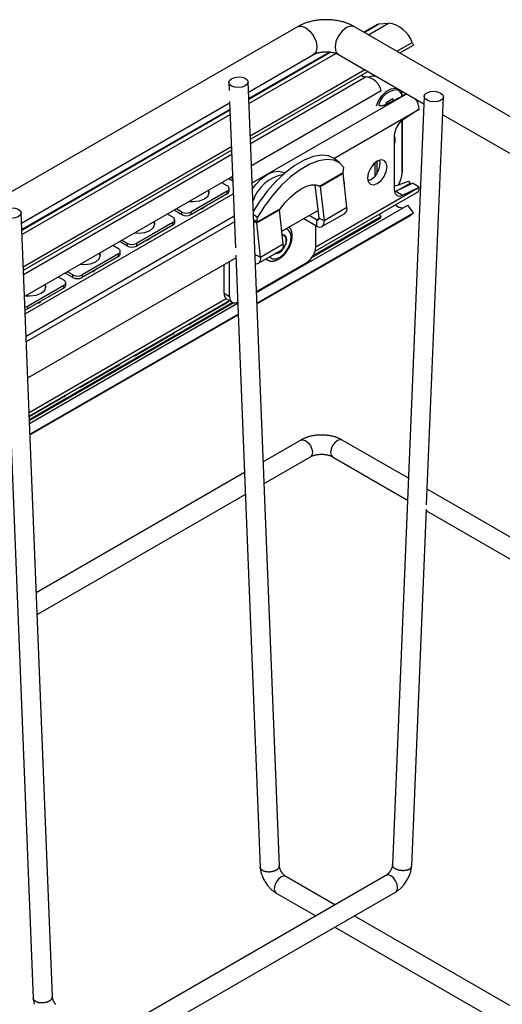
# Model space of a CAD drawing. Extents: x 63 to 4047, y -711 to 1546.
# Drawn here: x 1505 to 1550, y 709 to 801 of the extents above; entities that cross this region are included whole.
import ezdxf

# ---------------------------------------------------------------- set-up
doc = ezdxf.new("R2010")
doc.units = 0
doc.header["$LTSCALE"] = 5
doc.header["$MEASUREMENT"] = 0
doc.layers.add('0-1', color=7, linetype='CONTINUOUS')

msp = doc.modelspace()

# ---------------------------------------------------------------- linework, layer by layer
at = {"layer": '0-1', "color": 7, "linetype": 'Continuous'}
for p, q in [((1531.176, 800.378), (1431.049, 742.576)), ((1538.619, 800.585), (1537.378, 799.868)), ((1537.414, 799.847), (1538.777, 800.633)), ((1537.791, 799.629), (1539.668, 800.713)), ((1538.777, 800.633), (1539.668, 800.713)), ((1540.448, 798.095), (1541.874, 798.918)), ((1540.746, 797.923), (1542.002, 798.649)), ((1541.874, 798.918), (1542.002, 798.649)), ((1534.161, 798.011), (1526.608, 793.651)), ((1526.61, 793.609), (1534.22, 798.002)), ((1526.627, 793.185), (1534.76, 797.88)), ((1534.994, 797.78), (1542.982, 793.168)), ((1526.747, 790.185), (1537.448, 796.363)), ((1526.76, 789.85), (1537.745, 796.191)), ((1537.601, 795.681), (1526.777, 789.432)), ((1537.25, 795.758), (1537.112, 795.826)), ((1537.232, 795.747), (1537.25, 795.758)), ((1537.25, 795.758), (1537.331, 795.711)), ((1524.747, 795.151), (1524.777, 794.407)), ((1529.472, 721.891), (1526.546, 795.223)), ((1538.99, 794.386), (1526.858, 787.383)), ((1526.923, 785.769), (1541.316, 794.078)), ((1543.012, 793.88), (1540.044, 721.987)), ((1541.38, 794.093), (1541.316, 794.078)), ((1543.235, 755.652), (1544.81, 793.806)), ((1505.371, 782.017), (1524.823, 793.247)), ((1524.817, 793.39), (1525.363, 779.705)), ((1540.092, 793.627), (1540.092, 793.448)), ((1524.848, 792.634), (1505.395, 781.405)), ((1505.397, 781.363), (1524.849, 792.593)), ((1505.414, 780.938), (1524.866, 792.168)), ((1534.576, 788.067), (1542.553, 792.672)), ((1542.553, 792.672), (1540.999, 791.628)), ((1544.742, 792.153), (1564.196, 780.922)), ((1540.962, 786.781), (1540.962, 791.602)), ((1540.998, 786.829), (1540.998, 791.627)), ((1505.534, 777.939), (1524.986, 789.169)), ((1505.547, 777.604), (1524.999, 788.833)), ((1525.016, 788.416), (1505.564, 777.186)), ((1535.122, 787.641), (1534.62, 788.033)), ((1538.417, 786.436), (1538.417, 787.659)), ((1538.586, 787.784), (1538.586, 786.667)), ((1525.098, 786.366), (1505.645, 775.136)), ((1529.985, 786.685), (1529.93, 786.717)), ((1533.217, 785.479), (1535.422, 786.752)), ((1533.3, 785.451), (1535.422, 786.676)), ((1535.422, 786.752), (1535.498, 787.206)), ((1535.783, 783.495), (1535.422, 786.676)), ((1524.607, 785.496), (1524.099, 785.789)), ((1525.115, 785.937), (1524.735, 786.157)), ((1525.105, 786.188), (1524.947, 786.279)), ((1532.802, 785.603), (1533.158, 782.479)), ((1533.052, 785.554), (1533.166, 785.507)), ((1533.298, 785.482), (1533.217, 785.479)), ((1533.232, 785.479), (1533.3, 785.451)), ((1533.3, 785.451), (1533.662, 782.27)), ((1535.517, 785.834), (1535.553, 785.814)), ((1537.992, 786.071), (1537.75, 785.968)), ((1540.363, 784.989), (1541.917, 785.739)), ((1540.619, 785.113), (1541.711, 785.743)), ((1542.553, 785.372), (1541.917, 785.739)), ((1505.71, 773.523), (1525.162, 784.752)), ((1524.607, 785.006), (1521.213, 783.047)), ((1524.607, 784.761), (1521.213, 782.802)), ((1522.915, 784.785), (1522.854, 785.071)), ((1524.607, 784.761), (1524.607, 785.006)), ((1524.783, 785.006), (1524.783, 785.251)), ((1532.81, 779.382), (1542.33, 784.878)), ((1532.88, 779.788), (1542.553, 785.372)), ((1540.242, 784.941), (1540.363, 784.989)), ((1540.363, 784.989), (1540.999, 784.622)), ((1527.331, 775.531), (1541.493, 783.706)), ((1542.002, 782.971), (1541.493, 783.706)), ((1508.258, 709.645), (1505.332, 782.977)), ((1505.792, 771.45), (1525.245, 782.68)), ((1519.516, 782.557), (1519.008, 782.85)), ((1520.364, 782.802), (1519.644, 783.218)), ((1520.364, 783.047), (1519.856, 783.34)), ((1520.364, 782.802), (1520.364, 783.047)), ((1521.213, 783.047), (1521.213, 782.802)), ((1522.22, 783.342), (1522.441, 783.511)), ((1527.076, 783.191), (1527.027, 783.163)), ((1527.039, 782.864), (1527.438, 782.553)), ((1527.362, 782.099), (1529.567, 783.371)), ((1527.372, 774.525), (1542.002, 782.971)), ((1527.373, 774.477), (1541.874, 782.849)), ((1527.374, 774.45), (1541.717, 782.73)), ((1529.567, 783.371), (1529.48, 783.278)), ((1529.844, 780.066), (1529.482, 783.247)), ((1529.709, 781.247), (1533.077, 783.191)), ((1532.948, 782.321), (1532.259, 782.719)), ((1533.458, 781.683), (1535.579, 782.908)), ((1533.662, 782.27), (1535.783, 783.495)), ((1538.99, 782.628), (1538.802, 782.841)), ((1525.266, 782.146), (1505.814, 770.917)), ((1519.516, 782.067), (1516.122, 780.108)), ((1519.516, 781.822), (1516.122, 779.863)), ((1517.824, 781.846), (1517.763, 782.132)), ((1519.516, 781.822), (1519.516, 782.067)), ((1519.692, 782.067), (1519.692, 782.312)), ((1527.362, 782.099), (1527.06, 782.334)), ((1527.36, 782.023), (1527.068, 782.144)), ((1527.362, 782.099), (1527.438, 782.553)), ((1532.948, 781.733), (1531.75, 782.425)), ((1532.516, 778.797), (1538.798, 782.424)), ((1538.99, 782.628), (1532.614, 778.947)), ((1532.88, 779.813), (1532.88, 781.773)), ((1532.948, 782.321), (1533.16, 782.444)), ((1532.948, 782.321), (1532.948, 781.733)), ((1533.158, 782.479), (1533.662, 782.27)), ((1514.424, 779.618), (1513.916, 779.911)), ((1515.273, 779.863), (1514.553, 780.279)), ((1515.273, 780.108), (1514.765, 780.401)), ((1515.273, 779.863), (1515.273, 780.108)), ((1516.122, 780.108), (1516.122, 779.863)), ((1517.129, 780.403), (1517.35, 780.572)), ((1527.722, 778.841), (1529.844, 780.066)), ((1530.122, 780.425), (1530.122, 780.474)), ((1514.424, 779.128), (1511.03, 777.169)), ((1512.733, 778.907), (1512.672, 779.193)), ((1514.424, 778.883), (1514.424, 779.128)), ((1514.6, 779.128), (1514.6, 779.373)), ((1525.391, 779.012), (1527.674, 721.786)), ((1527.193, 778.999), (1527.22, 779.015)), ((1527.518, 778.254), (1529.639, 779.479)), ((1505.949, 767.531), (1525.401, 778.76)), ((1514.424, 778.883), (1511.03, 776.924)), ((1524.31, 775.453), (1524.31, 778.131)), ((1524.819, 775.159), (1524.819, 778.424)), ((1527.328, 775.627), (1532.032, 778.343)), ((1528.259, 778.619), (1528.153, 778.621)), ((1528.204, 778.65), (1528.344, 778.569)), ((1510.182, 776.924), (1509.462, 777.339)), ((1510.182, 777.169), (1509.674, 777.462)), ((1510.182, 776.924), (1510.182, 777.169)), ((1511.03, 777.169), (1511.03, 776.924)), ((1512.038, 777.464), (1512.259, 777.633)), ((1507.642, 775.968), (1507.58, 776.253)), ((1509.334, 776.679), (1508.825, 776.972)), ((1509.509, 776.189), (1509.509, 776.434)), ((1509.334, 776.189), (1505.939, 774.229)), ((1509.334, 775.944), (1505.939, 773.985)), ((1509.334, 775.944), (1509.334, 776.189)), ((1524.31, 775.453), (1524.819, 775.159)), ((1506.077, 764.315), (1524.496, 774.948)), ((1506.091, 763.958), (1524.805, 774.761)), ((1525.084, 774.6), (1506.104, 763.643)), ((1506.108, 763.552), (1525.183, 774.565)), ((1506.118, 763.285), (1525.57, 774.514)), ((1506.946, 774.525), (1507.168, 774.694)), ((1524.607, 774.571), (1521.213, 772.611)), ((1524.558, 774.903), (1525.068, 774.609)), ((1524.607, 774.571), (1524.607, 774.647)), ((1505.939, 774.229), (1505.939, 773.985)), ((1506.158, 762.279), (1525.61, 773.509)), ((1506.16, 762.231), (1525.612, 773.461)), ((1506.161, 762.204), (1525.614, 773.433)), ((1521.213, 772.687), (1521.213, 772.611)), ((1519.516, 771.632), (1516.122, 769.672)), ((1519.516, 771.632), (1519.516, 771.707)), ((1516.122, 769.748), (1516.122, 769.672)), ((1514.424, 768.693), (1511.03, 766.733)), ((1514.424, 768.693), (1514.424, 768.769)), ((1504.178, 766.766), (1506.461, 709.54)), ((1511.03, 766.809), (1511.03, 766.733)), ((1509.334, 765.753), (1506.094, 763.883)), ((1509.334, 765.753), (1509.334, 765.829)), ((1531.476, 761.72), (1527.963, 759.692)), ((1541.536, 758.146), (1535.345, 761.72)), ((1534.445, 760.161), (1541.453, 756.116)), ((1526.202, 758.676), (1506.75, 747.446)), ((1562.75, 745.899), (1543.296, 757.13)), ((1506.831, 745.415), (1526.284, 756.644)), ((1541.841, 721.877), (1543.219, 755.261)), ((1543.212, 755.1), (1562.666, 743.869)), ((1539.439, 721.017), (1502.758, 699.841)), ((1534.669, 718.263), (1530.078, 720.914)), ((1504.558, 698.802), (1540.338, 719.458)), ((1529.178, 719.355), (1532.869, 717.224)), ((1555.882, 706.017), (1536.469, 717.224)), ((1534.669, 716.185), (1554.082, 704.978))]:
    msp.add_line(p, q, dxfattribs=at)
for points in [[(1536.494, 800.378), (1536.47, 800.391), (1536.46, 800.396), (1536.448, 800.402), (1536.433, 800.41), (1536.415, 800.42), (1536.394, 800.431), (1536.37, 800.443), (1536.343, 800.458), (1536.312, 800.475), (1536.278, 800.493), (1536.239, 800.513), (1536.196, 800.535), (1536.149, 800.558), (1536.098, 800.583), (1536.042, 800.608), (1535.982, 800.634), (1535.916, 800.661), (1535.846, 800.688), (1535.77, 800.715), (1535.691, 800.743), (1535.608, 800.77), (1535.52, 800.797), (1535.429, 800.823), (1535.335, 800.848), (1535.238, 800.872), (1535.138, 800.895), (1535.036, 800.916), (1534.932, 800.936), (1534.826, 800.955), (1534.718, 800.971), (1534.61, 800.986), (1534.5, 800.999), (1534.389, 801.01), (1534.278, 801.019), (1534.167, 801.027), (1534.055, 801.032), (1533.943, 801.035), (1533.831, 801.035), (1533.719, 801.035), (1533.606, 801.031), (1533.494, 801.026), (1533.382, 801.019), (1533.271, 801.009), (1533.16, 800.998), (1533.05, 800.985), (1532.94, 800.97), (1532.832, 800.953), (1532.725, 800.934), (1532.619, 800.914), (1532.515, 800.891), (1532.413, 800.868), (1532.314, 800.843), (1532.218, 800.817), (1532.125, 800.791), (1532.036, 800.763), (1531.951, 800.735), (1531.872, 800.707), (1531.798, 800.679), (1531.728, 800.651), (1531.664, 800.623), (1531.605, 800.596), (1531.55, 800.57), (1531.5, 800.545), (1531.454, 800.522), (1531.412, 800.5), (1531.374, 800.481), (1531.34, 800.463), (1531.309, 800.447), (1531.282, 800.433), (1531.259, 800.421), (1531.238, 800.411), (1531.222, 800.402), (1531.176, 800.378)], [(1531.176, 800.378), (1531.52, 800.445), (1531.926, 800.304), (1532.331, 799.976), (1532.676, 799.512), (1532.905, 798.982), (1532.986, 798.467), (1532.905, 798.045), (1532.676, 797.78)], [(1536.494, 800.378), (1536.15, 800.445), (1535.744, 800.304), (1535.338, 799.976), (1534.994, 799.512), (1534.764, 798.982), (1534.683, 798.467), (1534.764, 798.045), (1534.994, 797.78)], [(1831.782, 629.912), (1536.494, 800.378)], [(1538.619, 800.585), (1538.694, 800.617), (1538.777, 800.633)], [(1526.584, 794.263), (1532.676, 797.78), (1532.682, 797.783), (1532.685, 797.785), (1532.689, 797.787), (1532.693, 797.789), (1532.698, 797.792), (1532.704, 797.795), (1532.711, 797.799), (1532.719, 797.803), (1532.728, 797.808), (1532.738, 797.813), (1532.749, 797.819), (1532.762, 797.825), (1532.776, 797.833), (1532.793, 797.84), (1532.812, 797.849), (1532.832, 797.858), (1532.856, 797.867), (1532.883, 797.877), (1532.912, 797.888), (1532.944, 797.899), (1532.978, 797.911), (1533.015, 797.922), (1533.055, 797.934), (1533.097, 797.945), (1533.141, 797.956), (1533.187, 797.967), (1533.236, 797.977), (1533.286, 797.987), (1533.338, 797.996), (1533.392, 798.004), (1533.447, 798.012), (1533.504, 798.018), (1533.562, 798.024), (1533.62, 798.028), (1533.68, 798.032), (1533.741, 798.034), (1533.802, 798.035), (1533.862, 798.035), (1533.924, 798.035), (1533.984, 798.032), (1534.045, 798.029), (1534.105, 798.024), (1534.164, 798.019), (1534.222, 798.012), (1534.279, 798.004), (1534.334, 797.996), (1534.388, 797.986), (1534.44, 797.976), (1534.49, 797.965), (1534.538, 797.954), (1534.583, 797.943), (1534.626, 797.931), (1534.666, 797.919), (1534.704, 797.907), (1534.738, 797.895), (1534.77, 797.883), (1534.799, 797.873), (1534.825, 797.863), (1534.848, 797.853), (1534.868, 797.844), (1534.886, 797.836), (1534.901, 797.829), (1534.915, 797.822), (1534.927, 797.815), (1534.938, 797.81), (1534.947, 797.805), (1534.956, 797.8), (1534.963, 797.796), (1534.969, 797.793), (1534.975, 797.79), (1534.98, 797.787), (1534.984, 797.785), (1534.994, 797.78)], [(1526.283, 795.554), (1526.478, 795.399), (1526.546, 795.211), (1526.477, 795.02), (1526.282, 794.854), (1525.99, 794.739), (1525.646, 794.692), (1525.302, 794.72), (1525.01, 794.819), (1524.815, 794.975), (1524.747, 795.162), (1524.816, 795.353), (1525.011, 795.519), (1525.303, 795.634), (1525.647, 795.681), (1525.991, 795.653), (1526.283, 795.554)], [(1538.548, 792.993), (1538.714, 793.385), (1539.053, 793.908), (1539.468, 794.323), (1539.91, 794.578), (1540.326, 794.643), (1540.488, 794.608)], [(1540.68, 794.497), (1540.886, 794.196), (1540.953, 793.907)], [(1544.547, 793.476), (1544.256, 793.377), (1543.912, 793.349), (1543.567, 793.397), (1543.275, 793.512), (1543.08, 793.678), (1543.012, 793.869), (1543.08, 794.056), (1543.274, 794.211), (1543.566, 794.309), (1543.91, 794.337), (1544.255, 794.29), (1544.546, 794.174), (1544.742, 794.009), (1544.81, 793.817), (1544.742, 793.631), (1544.547, 793.476)], [(1538.766, 793.045), (1538.772, 793.043), (1538.774, 793.042), (1538.776, 793.041), (1538.78, 793.04), (1538.783, 793.038), (1538.788, 793.036), (1538.792, 793.034), (1538.798, 793.032), (1538.805, 793.029), (1538.812, 793.026), (1538.82, 793.023), (1538.829, 793.019), (1538.839, 793.016), (1538.85, 793.013), (1538.862, 793.009), (1538.875, 793.007), (1538.89, 793.004), (1538.906, 793.002), (1538.922, 793.001), (1538.94, 793), (1538.959, 793), (1538.979, 793), (1539, 793.001), (1539.021, 793.002), (1539.043, 793.004), (1539.065, 793.007), (1539.087, 793.009), (1539.11, 793.013), (1539.133, 793.017), (1539.156, 793.021), (1539.179, 793.026), (1539.202, 793.032), (1539.224, 793.037), (1539.246, 793.043), (1539.268, 793.05), (1539.289, 793.056), (1539.309, 793.063), (1539.328, 793.07), (1539.347, 793.077), (1539.365, 793.083), (1539.382, 793.09), (1539.397, 793.096), (1539.412, 793.102), (1539.425, 793.108), (1539.437, 793.113), (1539.449, 793.119), (1539.459, 793.123), (1539.468, 793.128), (1539.477, 793.132), (1539.485, 793.136), (1539.492, 793.139), (1539.498, 793.142), (1539.503, 793.145), (1539.508, 793.147), (1539.512, 793.149), (1539.515, 793.15), (1539.524, 793.155)], [(1540.092, 793.627), (1539.456, 793.26), (1539.456, 793.123)], [(1540.22, 790.201), (1540.22, 785.149), (1540.234, 784.975), (1540.278, 784.825), (1540.349, 784.704), (1540.444, 784.614), (1540.562, 784.56), (1540.696, 784.543), (1540.844, 784.564), (1540.999, 784.622), (1542.553, 785.372)], [(1534.62, 788.033), (1534.606, 788.044), (1534.07, 788.303), (1533.409, 788.367), (1532.645, 788.232), (1531.806, 787.904), (1530.923, 787.394), (1530.027, 786.721), (1529.15, 785.908), (1528.323, 784.985), (1527.576, 783.985), (1527.029, 783.109)], [(1535.498, 787.206), (1535.108, 787.652), (1534.572, 787.912), (1533.91, 787.975), (1533.146, 787.841), (1532.308, 787.512), (1531.425, 787.003), (1530.528, 786.329), (1529.651, 785.517), (1528.824, 784.594), (1528.078, 783.594), (1527.438, 782.553)], [(1538.629, 787.81), (1538.28, 787.528), (1537.984, 787.129), (1537.786, 786.673), (1537.717, 786.23), (1537.786, 785.867), (1537.984, 785.639), (1538.28, 785.582), (1538.629, 785.703), (1538.978, 785.985), (1539.274, 786.384), (1539.472, 786.84), (1539.541, 787.283), (1539.472, 787.646), (1539.274, 787.874), (1538.978, 787.931), (1538.629, 787.81)], [(1526.946, 785.195), (1527.266, 785.623), (1527.786, 786.159), (1528.34, 786.56), (1528.895, 786.799), (1529.415, 786.864), (1529.869, 786.75), (1529.93, 786.717)], [(1529.567, 783.371), (1530.012, 783.935), (1530.5, 784.445), (1531.012, 784.881), (1531.526, 785.225), (1532.023, 785.464), (1532.482, 785.589), (1532.886, 785.594), (1533.217, 785.479)], [(1535.553, 785.519), (1535.553, 785.814), (1535.484, 786.177), (1535.476, 786.192)], [(1521.072, 784.042), (1521.425, 784.018), (1521.999, 784.084), (1522.486, 784.271), (1522.811, 784.552), (1522.925, 784.884), (1522.883, 785.087)], [(1505.07, 783.308), (1505.264, 783.153), (1505.333, 782.965), (1505.264, 782.774), (1505.069, 782.608), (1504.777, 782.493), (1504.433, 782.446), (1504.088, 782.474), (1503.797, 782.573), (1503.602, 782.728), (1503.534, 782.916), (1503.602, 783.107), (1503.798, 783.273), (1504.09, 783.388), (1504.434, 783.435), (1504.778, 783.407), (1505.07, 783.308)], [(1527.722, 778.841), (1527.36, 782.023), (1529.482, 783.247)], [(1542.002, 782.971), (1541.874, 782.849), (1541.717, 782.73)], [(1515.981, 781.103), (1516.334, 781.079), (1516.908, 781.145), (1517.394, 781.332), (1517.72, 781.613), (1517.834, 781.945), (1517.792, 782.148)], [(1532.948, 782.321), (1532.993, 782.301), (1533.036, 782.293), (1533.074, 782.297), (1533.108, 782.313), (1533.134, 782.341), (1533.151, 782.379), (1533.159, 782.426), (1533.158, 782.479)], [(1532.948, 781.733), (1533.101, 781.664), (1533.247, 781.636), (1533.379, 781.65), (1533.492, 781.706), (1533.58, 781.801), (1533.639, 781.931), (1533.667, 782.089), (1533.662, 782.27)], [(1538.798, 782.424), (1538.884, 782.488), (1538.99, 782.628)], [(1528.35, 778.579), (1528.368, 778.57), (1528.375, 778.567), (1528.384, 778.563), (1528.395, 778.557), (1528.408, 778.552), (1528.422, 778.545), (1528.439, 778.537), (1528.457, 778.529), (1528.476, 778.52), (1528.498, 778.51), (1528.522, 778.5), (1528.548, 778.489), (1528.576, 778.479), (1528.606, 778.47), (1528.639, 778.462), (1528.674, 778.456), (1528.712, 778.451), (1528.753, 778.449), (1528.796, 778.45), (1528.842, 778.453), (1528.889, 778.458), (1528.938, 778.466), (1528.988, 778.476), (1529.039, 778.488), (1529.091, 778.502), (1529.142, 778.519), (1529.194, 778.537), (1529.246, 778.558), (1529.298, 778.581), (1529.351, 778.607), (1529.403, 778.635), (1529.455, 778.665), (1529.507, 778.698), (1529.559, 778.733), (1529.611, 778.77), (1529.663, 778.809), (1529.714, 778.851), (1529.764, 778.895), (1529.815, 778.941), (1529.864, 778.99), (1529.913, 779.04), (1529.961, 779.092), (1530.008, 779.146), (1530.054, 779.201), (1530.099, 779.258), (1530.143, 779.317), (1530.186, 779.377), (1530.227, 779.439), (1530.267, 779.501), (1530.305, 779.565), (1530.342, 779.629), (1530.377, 779.695), (1530.41, 779.76), (1530.441, 779.825), (1530.47, 779.889), (1530.498, 779.953), (1530.522, 780.016), (1530.545, 780.077), (1530.565, 780.138), (1530.583, 780.197), (1530.599, 780.254), (1530.613, 780.309), (1530.626, 780.363), (1530.636, 780.416), (1530.646, 780.467), (1530.653, 780.517), (1530.66, 780.565), (1530.665, 780.611), (1530.669, 780.657), (1530.672, 780.701), (1530.674, 780.745), (1530.675, 780.787), (1530.675, 780.829), (1530.674, 780.87), (1530.672, 780.911), (1530.67, 780.951), (1530.667, 780.991), (1530.663, 781.03), (1530.658, 781.069), (1530.652, 781.108), (1530.646, 781.147), (1530.638, 781.185), (1530.629, 781.223), (1530.62, 781.26), (1530.609, 781.296), (1530.598, 781.331), (1530.586, 781.363), (1530.572, 781.395), (1530.558, 781.423), (1530.542, 781.45), (1530.526, 781.474), (1530.51, 781.496), (1530.494, 781.516), (1530.478, 781.533), (1530.462, 781.549), (1530.447, 781.563), (1530.434, 781.576), (1530.422, 781.587), (1530.411, 781.597), (1530.402, 781.606), (1530.394, 781.613), (1530.388, 781.619), (1530.382, 781.625), (1530.378, 781.629), (1530.365, 781.641)], [(1530.165, 780.45), (1530.113, 780.72), (1529.966, 780.889), (1529.746, 780.932), (1529.745, 780.932)], [(1529.976, 779.871), (1530.098, 780.213), (1530.116, 780.527), (1530.024, 780.761), (1529.839, 780.873), (1529.751, 780.879)], [(1530.589, 780.695), (1530.514, 781.112), (1530.301, 781.387), (1530.097, 781.471)], [(1528.546, 778.848), (1528.548, 778.846), (1528.821, 778.657), (1529.184, 778.659), (1529.588, 778.848), (1529.978, 779.201), (1530.301, 779.67), (1530.514, 780.191), (1530.589, 780.695)], [(1529.13, 779.185), (1529.226, 779.184), (1529.486, 779.274), (1529.746, 779.484), (1529.966, 779.781), (1530.113, 780.12), (1530.165, 780.45)], [(1510.89, 778.164), (1511.243, 778.14), (1511.817, 778.205), (1512.303, 778.393), (1512.628, 778.674), (1512.743, 779.005), (1512.7, 779.209)], [(1527.722, 778.841), (1527.218, 779.05), (1527.176, 779.418)], [(1529.976, 779.871), (1529.966, 779.856), (1529.962, 779.85), (1529.957, 779.843), (1529.952, 779.834), (1529.945, 779.824), (1529.937, 779.812), (1529.929, 779.799), (1529.92, 779.785), (1529.909, 779.769), (1529.898, 779.752), (1529.886, 779.734), (1529.873, 779.714), (1529.859, 779.694), (1529.843, 779.672), (1529.826, 779.649), (1529.808, 779.626), (1529.788, 779.602), (1529.767, 779.577), (1529.744, 779.553), (1529.721, 779.528), (1529.696, 779.503), (1529.672, 779.479), (1529.648, 779.457), (1529.624, 779.435), (1529.6, 779.415), (1529.578, 779.397), (1529.556, 779.381), (1529.536, 779.366), (1529.517, 779.353), (1529.499, 779.342), (1529.482, 779.331), (1529.467, 779.322), (1529.453, 779.314), (1529.44, 779.306), (1529.429, 779.299), (1529.419, 779.293), (1529.41, 779.288), (1529.402, 779.283), (1529.396, 779.279), (1529.39, 779.276), (1529.375, 779.267)], [(1529.976, 779.871), (1529.968, 779.859), (1529.964, 779.853), (1529.96, 779.847), (1529.955, 779.84), (1529.95, 779.832), (1529.944, 779.823), (1529.938, 779.813), (1529.931, 779.802), (1529.924, 779.791), (1529.916, 779.779), (1529.908, 779.767), (1529.9, 779.755), (1529.891, 779.742), (1529.882, 779.73), (1529.873, 779.717), (1529.863, 779.705), (1529.854, 779.694), (1529.843, 779.683), (1529.833, 779.672), (1529.823, 779.662), (1529.813, 779.653), (1529.803, 779.645), (1529.794, 779.637), (1529.785, 779.629), (1529.777, 779.623), (1529.77, 779.617), (1529.764, 779.613), (1529.759, 779.608), (1529.754, 779.605), (1529.751, 779.601), (1529.748, 779.599), (1529.745, 779.597), (1529.738, 779.591)], [(1527.224, 778.218), (1527.307, 778.207), (1527.44, 778.221), (1527.552, 778.277), (1527.64, 778.372), (1527.7, 778.502), (1527.727, 778.661), (1527.722, 778.841)], [(1528.345, 778.569), (1528.266, 778.623), (1528.222, 778.661)], [(1505.798, 775.225), (1506.152, 775.201), (1506.726, 775.267), (1507.212, 775.454), (1507.537, 775.735), (1507.652, 776.067), (1507.609, 776.27)], [(1524.819, 775.159), (1524.835, 774.977), (1524.884, 774.821), (1524.962, 774.697), (1525.068, 774.609), (1525.196, 774.562), (1525.343, 774.556), (1525.502, 774.592), (1525.566, 774.617)], [(1535.345, 761.72), (1535.326, 761.73), (1535.318, 761.734), (1535.308, 761.739), (1535.296, 761.746), (1535.281, 761.753), (1535.264, 761.762), (1535.245, 761.773), (1535.222, 761.785), (1535.197, 761.798), (1535.168, 761.813), (1535.136, 761.829), (1535.101, 761.847), (1535.062, 761.866), (1535.019, 761.885), (1534.973, 761.906), (1534.922, 761.927), (1534.867, 761.949), (1534.808, 761.97), (1534.744, 761.991), (1534.677, 762.013), (1534.606, 762.034), (1534.532, 762.054), (1534.454, 762.073), (1534.374, 762.092), (1534.291, 762.109), (1534.206, 762.125), (1534.118, 762.14), (1534.029, 762.153), (1533.938, 762.165), (1533.846, 762.175), (1533.753, 762.183), (1533.659, 762.189), (1533.565, 762.193), (1533.471, 762.195), (1533.376, 762.195), (1533.282, 762.193), (1533.187, 762.19), (1533.093, 762.184), (1532.999, 762.177), (1532.905, 762.167), (1532.812, 762.156), (1532.72, 762.143), (1532.629, 762.128), (1532.539, 762.112), (1532.452, 762.094), (1532.368, 762.075), (1532.286, 762.055), (1532.209, 762.034), (1532.136, 762.012), (1532.068, 761.99), (1532.004, 761.967), (1531.945, 761.943), (1531.89, 761.921), (1531.839, 761.898), (1531.792, 761.876), (1531.75, 761.855), (1531.71, 761.836), (1531.674, 761.818), (1531.64, 761.801), (1531.61, 761.787), (1531.584, 761.773), (1531.56, 761.762), (1531.54, 761.752), (1531.523, 761.743), (1531.476, 761.72)], [(1531.476, 761.72), (1531.682, 761.76), (1531.926, 761.675)], [(1531.926, 761.675), (1532.169, 761.479), (1532.376, 761.2), (1532.514, 760.882), (1532.562, 760.573), (1532.514, 760.32), (1532.376, 760.161)], [(1534.895, 761.675), (1534.652, 761.479), (1534.445, 761.2), (1534.307, 760.882), (1534.259, 760.573), (1534.307, 760.32), (1534.445, 760.161)], [(1535.345, 761.72), (1535.139, 761.76), (1534.895, 761.675)], [(1528.044, 757.661), (1532.376, 760.161), (1532.383, 760.165), (1532.386, 760.167), (1532.391, 760.169), (1532.396, 760.171), (1532.402, 760.175), (1532.408, 760.178), (1532.416, 760.183), (1532.425, 760.187), (1532.436, 760.193), (1532.447, 760.199), (1532.46, 760.205), (1532.475, 760.213), (1532.491, 760.221), (1532.51, 760.229), (1532.531, 760.238), (1532.554, 760.248), (1532.58, 760.258), (1532.609, 760.268), (1532.64, 760.279), (1532.674, 760.29), (1532.711, 760.301), (1532.75, 760.312), (1532.792, 760.323), (1532.836, 760.333), (1532.882, 760.343), (1532.929, 760.353), (1532.979, 760.361), (1533.03, 760.369), (1533.083, 760.376), (1533.137, 760.382), (1533.192, 760.387), (1533.248, 760.391), (1533.305, 760.394), (1533.362, 760.395), (1533.42, 760.396), (1533.478, 760.395), (1533.536, 760.393), (1533.594, 760.39), (1533.651, 760.385), (1533.708, 760.38), (1533.764, 760.373), (1533.819, 760.365), (1533.873, 760.356), (1533.925, 760.347), (1533.975, 760.336), (1534.023, 760.325), (1534.068, 760.314), (1534.11, 760.302), (1534.149, 760.291), (1534.185, 760.279), (1534.216, 760.268), (1534.245, 760.257), (1534.271, 760.246), (1534.294, 760.236), (1534.314, 760.226), (1534.333, 760.217), (1534.35, 760.209), (1534.365, 760.201), (1534.379, 760.194), (1534.391, 760.188), (1534.402, 760.183), (1534.412, 760.178), (1534.42, 760.174), (1534.427, 760.17), (1534.445, 760.161)], [(1527.936, 721.47), (1527.937, 721.47), (1527.938, 721.47), (1527.938, 721.469), (1527.938, 721.469), (1527.939, 721.469), (1527.94, 721.469), (1527.941, 721.468), (1527.942, 721.467), (1527.943, 721.467), (1527.945, 721.466), (1527.946, 721.465), (1527.949, 721.464), (1527.952, 721.463), (1527.955, 721.461), (1527.96, 721.459), (1527.965, 721.457), (1527.972, 721.454), (1527.979, 721.451), (1527.988, 721.447), (1527.998, 721.443), (1528.01, 721.438), (1528.022, 721.433), (1528.036, 721.428), (1528.052, 721.423), (1528.069, 721.417), (1528.088, 721.411), (1528.108, 721.405), (1528.13, 721.399), (1528.154, 721.393), (1528.179, 721.388), (1528.206, 721.383), (1528.234, 721.377), (1528.264, 721.373), (1528.296, 721.369), (1528.329, 721.365), (1528.364, 721.363), (1528.399, 721.361), (1528.436, 721.359), (1528.472, 721.359), (1528.51, 721.359), (1528.548, 721.36), (1528.586, 721.361), (1528.624, 721.364), (1528.661, 721.368), (1528.699, 721.372), (1528.736, 721.377), (1528.773, 721.383), (1528.81, 721.39), (1528.846, 721.398), (1528.882, 721.406), (1528.918, 721.415), (1528.952, 721.425), (1528.986, 721.436), (1529.02, 721.447), (1529.052, 721.459), (1529.084, 721.472), (1529.114, 721.485), (1529.144, 721.499), (1529.172, 721.513), (1529.2, 721.529), (1529.226, 721.544), (1529.251, 721.56), (1529.275, 721.576), (1529.298, 721.593), (1529.32, 721.61), (1529.34, 721.627), (1529.359, 721.644), (1529.376, 721.661), (1529.392, 721.679), (1529.406, 721.695), (1529.419, 721.712), (1529.43, 721.728), (1529.438, 721.743), (1529.446, 721.758), (1529.451, 721.772), (1529.455, 721.785), (1529.458, 721.798), (1529.46, 721.809), (1529.461, 721.82), (1529.461, 721.83), (1529.462, 721.839), (1529.462, 721.847), (1529.462, 721.855), (1529.462, 721.861), (1529.462, 721.867), (1529.463, 721.873), (1529.463, 721.877), (1529.463, 721.881), (1529.463, 721.891)], [(1530.079, 720.913), (1530.066, 720.922), (1530.061, 720.926), (1530.055, 720.93), (1530.047, 720.936), (1530.038, 720.942), (1530.028, 720.949), (1530.017, 720.957), (1530.005, 720.965), (1529.992, 720.975), (1529.977, 720.985), (1529.961, 720.997), (1529.944, 721.009), (1529.926, 721.023), (1529.908, 721.039), (1529.888, 721.057), (1529.868, 721.076), (1529.846, 721.098), (1529.824, 721.123), (1529.802, 721.149), (1529.779, 721.177), (1529.756, 721.208), (1529.733, 721.24), (1529.71, 721.273), (1529.688, 721.307), (1529.666, 721.343), (1529.645, 721.379), (1529.625, 721.415), (1529.606, 721.451), (1529.588, 721.488), (1529.571, 721.524), (1529.556, 721.559), (1529.542, 721.593), (1529.53, 721.625), (1529.52, 721.657), (1529.512, 721.686), (1529.505, 721.714), (1529.499, 721.74), (1529.494, 721.765), (1529.49, 721.787), (1529.487, 721.809), (1529.484, 721.829), (1529.481, 721.847), (1529.479, 721.864), (1529.476, 721.879), (1529.475, 721.893), (1529.473, 721.905), (1529.471, 721.915), (1529.47, 721.924), (1529.466, 721.949)], [(1540.05, 722.049), (1540.047, 722.032), (1540.046, 722.025), (1540.044, 722.016), (1540.043, 722.005), (1540.041, 721.993), (1540.039, 721.979), (1540.037, 721.964), (1540.034, 721.947), (1540.032, 721.929), (1540.029, 721.909), (1540.026, 721.888), (1540.021, 721.865), (1540.016, 721.84), (1540.011, 721.814), (1540.004, 721.786), (1539.995, 721.757), (1539.985, 721.726), (1539.973, 721.693), (1539.959, 721.659), (1539.944, 721.624), (1539.927, 721.588), (1539.909, 721.552), (1539.89, 721.516), (1539.87, 721.479), (1539.848, 721.443), (1539.827, 721.408), (1539.804, 721.374), (1539.782, 721.341), (1539.759, 721.309), (1539.736, 721.279), (1539.713, 721.25), (1539.691, 721.224), (1539.669, 721.2), (1539.648, 721.178), (1539.627, 721.159), (1539.608, 721.141), (1539.589, 721.125), (1539.571, 721.111), (1539.554, 721.099), (1539.539, 721.087), (1539.524, 721.077), (1539.511, 721.067), (1539.498, 721.059), (1539.487, 721.051), (1539.478, 721.044), (1539.469, 721.038), (1539.461, 721.033), (1539.455, 721.028), (1539.437, 721.016)], [(1541.579, 721.564), (1541.578, 721.564), (1541.578, 721.563), (1541.577, 721.563), (1541.576, 721.563), (1541.575, 721.562), (1541.573, 721.561), (1541.57, 721.56), (1541.567, 721.558), (1541.562, 721.556), (1541.557, 721.554), (1541.55, 721.551), (1541.542, 721.547), (1541.533, 721.543), (1541.522, 721.538), (1541.51, 721.533), (1541.497, 721.528), (1541.482, 721.523), (1541.466, 721.517), (1541.448, 721.511), (1541.428, 721.505), (1541.406, 721.499), (1541.383, 721.493), (1541.358, 721.487), (1541.332, 721.481), (1541.303, 721.476), (1541.272, 721.471), (1541.24, 721.467), (1541.207, 721.463), (1541.172, 721.46), (1541.136, 721.458), (1541.099, 721.456), (1541.062, 721.455), (1541.024, 721.455), (1540.987, 721.455), (1540.949, 721.457), (1540.911, 721.459), (1540.873, 721.462), (1540.835, 721.467), (1540.798, 721.471), (1540.76, 721.477), (1540.724, 721.483), (1540.687, 721.491), (1540.651, 721.499), (1540.615, 721.508), (1540.58, 721.517), (1540.546, 721.528), (1540.512, 721.539), (1540.48, 721.551), (1540.448, 721.563), (1540.416, 721.576), (1540.386, 721.589), (1540.357, 721.604), (1540.329, 721.619), (1540.302, 721.634), (1540.276, 721.65), (1540.251, 721.666), (1540.227, 721.683), (1540.205, 721.7), (1540.183, 721.718), (1540.164, 721.735), (1540.145, 721.753), (1540.128, 721.771), (1540.113, 721.788), (1540.1, 721.805), (1540.089, 721.821), (1540.08, 721.837), (1540.072, 721.852), (1540.067, 721.866), (1540.062, 721.879), (1540.059, 721.892), (1540.056, 721.904), (1540.054, 721.915), (1540.053, 721.926), (1540.052, 721.935), (1540.05, 721.944), (1540.049, 721.952), (1540.048, 721.959), (1540.048, 721.965), (1540.047, 721.971), (1540.046, 721.975), (1540.044, 721.987)], [(1527.936, 721.47), (1527.936, 721.471), (1527.935, 721.471), (1527.934, 721.471), (1527.934, 721.471), (1527.933, 721.472), (1527.932, 721.472), (1527.931, 721.473), (1527.93, 721.473), (1527.928, 721.474), (1527.926, 721.475), (1527.924, 721.476), (1527.922, 721.478), (1527.918, 721.479), (1527.914, 721.481), (1527.909, 721.484), (1527.903, 721.487), (1527.896, 721.491), (1527.888, 721.495), (1527.88, 721.5), (1527.87, 721.506), (1527.86, 721.512), (1527.85, 721.519), (1527.838, 721.527), (1527.826, 721.536), (1527.814, 721.545), (1527.802, 721.555), (1527.79, 721.566), (1527.778, 721.577), (1527.766, 721.589), (1527.754, 721.601), (1527.742, 721.614), (1527.731, 721.627), (1527.721, 721.639), (1527.711, 721.652), (1527.702, 721.665), (1527.695, 721.677), (1527.688, 721.689), (1527.682, 721.701), (1527.677, 721.712), (1527.673, 721.723), (1527.67, 721.732), (1527.669, 721.741), (1527.668, 721.749), (1527.668, 721.756), (1527.669, 721.762), (1527.67, 721.768), (1527.671, 721.773), (1527.672, 721.777), (1527.673, 721.779), (1527.674, 721.782), (1527.674, 721.783), (1527.674, 721.785), (1527.674, 721.785), (1527.675, 721.786), (1527.675, 721.786)], [(1527.674, 721.791), (1527.679, 721.753), (1527.682, 721.737), (1527.685, 721.718), (1527.688, 721.695), (1527.693, 721.669), (1527.697, 721.639), (1527.703, 721.605), (1527.708, 721.567), (1527.715, 721.527), (1527.722, 721.482), (1527.73, 721.434), (1527.74, 721.382), (1527.751, 721.326), (1527.765, 721.267), (1527.782, 721.203), (1527.802, 721.136), (1527.827, 721.065), (1527.855, 720.989), (1527.888, 720.911), (1527.924, 720.829), (1527.963, 720.746), (1528.006, 720.661), (1528.052, 720.575), (1528.1, 720.49), (1528.151, 720.405), (1528.204, 720.321), (1528.259, 720.238), (1528.314, 720.159), (1528.37, 720.081), (1528.427, 720.008), (1528.483, 719.939), (1528.539, 719.874), (1528.593, 719.815), (1528.646, 719.761), (1528.697, 719.713), (1528.746, 719.67), (1528.793, 719.631), (1528.838, 719.596), (1528.88, 719.565), (1528.919, 719.536), (1528.956, 719.511), (1528.99, 719.487), (1529.021, 719.465), (1529.049, 719.445), (1529.074, 719.428), (1529.096, 719.412), (1529.115, 719.399), (1529.131, 719.387), (1529.176, 719.356)], [(1540.525, 719.87), (1540.476, 720.179), (1540.338, 720.497), (1540.132, 720.775), (1539.888, 720.972), (1539.645, 721.057), (1539.439, 721.017)], [(1540.34, 719.459), (1540.372, 719.481), (1540.385, 719.49), (1540.401, 719.501), (1540.42, 719.515), (1540.442, 719.53), (1540.467, 719.547), (1540.495, 719.567), (1540.526, 719.589), (1540.559, 719.612), (1540.596, 719.638), (1540.636, 719.667), (1540.678, 719.698), (1540.722, 719.733), (1540.769, 719.771), (1540.818, 719.814), (1540.868, 719.862), (1540.921, 719.916), (1540.975, 719.975), (1541.031, 720.039), (1541.087, 720.108), (1541.143, 720.181), (1541.199, 720.257), (1541.255, 720.337), (1541.309, 720.419), (1541.362, 720.502), (1541.413, 720.587), (1541.461, 720.672), (1541.507, 720.757), (1541.55, 720.842), (1541.589, 720.925), (1541.626, 721.006), (1541.658, 721.084), (1541.686, 721.159), (1541.711, 721.23), (1541.731, 721.297), (1541.748, 721.36), (1541.762, 721.419), (1541.774, 721.475), (1541.784, 721.527), (1541.792, 721.575), (1541.8, 721.619), (1541.806, 721.659), (1541.812, 721.697), (1541.817, 721.73), (1541.822, 721.76), (1541.826, 721.787), (1541.83, 721.809), (1541.833, 721.829), (1541.842, 721.882)], [(1541.579, 721.564), (1541.58, 721.564), (1541.58, 721.565), (1541.58, 721.565), (1541.581, 721.565), (1541.582, 721.566), (1541.584, 721.567), (1541.587, 721.568), (1541.59, 721.57), (1541.595, 721.572), (1541.6, 721.575), (1541.607, 721.578), (1541.614, 721.582), (1541.623, 721.586), (1541.632, 721.591), (1541.642, 721.597), (1541.653, 721.604), (1541.664, 721.611), (1541.676, 721.619), (1541.689, 721.628), (1541.701, 721.638), (1541.714, 721.648), (1541.727, 721.659), (1541.74, 721.67), (1541.752, 721.682), (1541.764, 721.695), (1541.776, 721.707), (1541.787, 721.72), (1541.797, 721.733), (1541.806, 721.746), (1541.815, 721.759), (1541.822, 721.771), (1541.828, 721.783), (1541.833, 721.795), (1541.836, 721.805), (1541.838, 721.815), (1541.839, 721.824), (1541.84, 721.833), (1541.839, 721.84), (1541.838, 721.847), (1541.838, 721.853), (1541.837, 721.858), (1541.836, 721.862), (1541.835, 721.866), (1541.834, 721.869), (1541.834, 721.871), (1541.834, 721.873), (1541.834, 721.874), (1541.833, 721.875), (1541.833, 721.877)], [(1530.078, 720.914), (1529.871, 720.954), (1529.628, 720.869), (1529.384, 720.673), (1529.178, 720.395), (1529.04, 720.077), (1528.991, 719.767), (1529.04, 719.514), (1529.178, 719.355)], [(1506.723, 709.224), (1506.722, 709.225), (1506.722, 709.225), (1506.722, 709.225), (1506.721, 709.225), (1506.721, 709.225), (1506.72, 709.226), (1506.719, 709.226), (1506.718, 709.227), (1506.717, 709.227), (1506.715, 709.228), (1506.713, 709.229), (1506.711, 709.23), (1506.708, 709.231), (1506.705, 709.233), (1506.701, 709.235), (1506.696, 709.238), (1506.69, 709.241), (1506.683, 709.245), (1506.675, 709.249), (1506.667, 709.254), (1506.657, 709.26), (1506.647, 709.266), (1506.636, 709.273), (1506.625, 709.281), (1506.613, 709.29), (1506.601, 709.299), (1506.589, 709.309), (1506.577, 709.32), (1506.564, 709.331), (1506.552, 709.343), (1506.54, 709.355), (1506.529, 709.368), (1506.518, 709.38), (1506.508, 709.393), (1506.498, 709.406), (1506.489, 709.419), (1506.481, 709.431), (1506.474, 709.443), (1506.468, 709.455), (1506.464, 709.466), (1506.46, 709.476), (1506.457, 709.486), (1506.456, 709.495), (1506.455, 709.503), (1506.455, 709.51), (1506.456, 709.516), (1506.457, 709.522), (1506.458, 709.527), (1506.459, 709.53), (1506.46, 709.533), (1506.46, 709.536), (1506.461, 709.537), (1506.461, 709.539), (1506.461, 709.539), (1506.462, 709.54), (1506.462, 709.54)], [(1506.46, 709.545), (1506.466, 709.507), (1506.469, 709.491), (1506.472, 709.472), (1506.475, 709.449), (1506.48, 709.423), (1506.484, 709.392), (1506.49, 709.359), (1506.495, 709.321), (1506.502, 709.28), (1506.509, 709.236), (1506.517, 709.188), (1506.526, 709.136), (1506.538, 709.08), (1506.552, 709.021), (1506.569, 708.957)], [(1506.723, 709.224), (1506.724, 709.224), (1506.724, 709.223), (1506.725, 709.223), (1506.725, 709.223), (1506.726, 709.223), (1506.727, 709.223), (1506.728, 709.222), (1506.729, 709.221), (1506.73, 709.221), (1506.732, 709.22), (1506.733, 709.219), (1506.736, 709.218), (1506.738, 709.217), (1506.742, 709.215), (1506.746, 709.213), (1506.752, 709.211), (1506.758, 709.208), (1506.766, 709.205), (1506.775, 709.201), (1506.785, 709.197), (1506.796, 709.192), (1506.809, 709.187), (1506.823, 709.182), (1506.839, 709.177), (1506.856, 709.171), (1506.875, 709.165), (1506.895, 709.159), (1506.917, 709.153), (1506.94, 709.147), (1506.966, 709.142), (1506.992, 709.136), (1507.021, 709.131), (1507.051, 709.127), (1507.082, 709.123), (1507.116, 709.119), (1507.15, 709.117), (1507.186, 709.115), (1507.222, 709.113), (1507.259, 709.113), (1507.297, 709.113), (1507.335, 709.114), (1507.372, 709.115), (1507.41, 709.118), (1507.448, 709.122), (1507.486, 709.126), (1507.523, 709.131), (1507.56, 709.137), (1507.597, 709.144), (1507.633, 709.152), (1507.669, 709.16), (1507.704, 709.169), (1507.739, 709.179), (1507.773, 709.19), (1507.806, 709.201), (1507.839, 709.213), (1507.87, 709.226), (1507.901, 709.239), (1507.93, 709.253), (1507.959, 709.267), (1507.987, 709.283), (1508.013, 709.298), (1508.038, 709.314), (1508.062, 709.33), (1508.085, 709.347), (1508.106, 709.364), (1508.127, 709.381), (1508.146, 709.398), (1508.163, 709.415), (1508.179, 709.433), (1508.193, 709.449), (1508.206, 709.466), (1508.216, 709.482), (1508.225, 709.497), (1508.232, 709.512), (1508.238, 709.526), (1508.242, 709.539), (1508.244, 709.551), (1508.246, 709.563), (1508.248, 709.574), (1508.248, 709.584), (1508.248, 709.593), (1508.249, 709.601), (1508.249, 709.609), (1508.249, 709.615), (1508.249, 709.621), (1508.25, 709.627), (1508.25, 709.631), (1508.25, 709.635), (1508.25, 709.645)], [(1508.566, 708.931), (1508.543, 708.962), (1508.52, 708.993), (1508.497, 709.027), (1508.475, 709.061), (1508.453, 709.097), (1508.432, 709.133), (1508.412, 709.169), (1508.393, 709.205), (1508.375, 709.242), (1508.358, 709.278), (1508.343, 709.313), (1508.329, 709.347), (1508.317, 709.379), (1508.307, 709.41), (1508.298, 709.44), (1508.291, 709.467), (1508.286, 709.494), (1508.281, 709.518), (1508.277, 709.541), (1508.274, 709.563), (1508.271, 709.583), (1508.268, 709.601), (1508.266, 709.618), (1508.263, 709.633), (1508.262, 709.647), (1508.26, 709.659), (1508.258, 709.669), (1508.257, 709.678), (1508.253, 709.703)]]:
    msp.add_lwpolyline(points, dxfattribs=at)
for centre, radius, start, end in [((1539.31, 798.019), 2.718, 19.323, 82.414), ((1537.559, 796.536), 0.856, 237.231, 272.817), ((1537.342, 794.009), 1.692, 12.87, 81.182), ((1538.289, 794.84), 0.928, 74.5, 118.346), ((1540.635, 792.534), 1.962, 97.013, 166.201), ((1540.279, 793.828), 0.664, 6.122, 79.896), ((1541.145, 794.592), 0.542, 278.844, 288.428), ((1540.896, 792.594), 1.66, 2.706, 38.202), ((1542.081, 790.111), 1.864, 125.493, 177.209), ((1539.626, 789.781), 0.681, 330.778, 389.222), ((1537.052, 787.65), 1.838, 300.767, 368.189), ((1530.574, 782.865), 3.776, 101.007, 161.586), ((1535.694, 786.71), 0.274, 171.161, 187.084), ((1538.434, 786.894), 2.53, 329.284, 357.42), ((1540.937, 786.835), 0.0604, 294.392, 354.275), ((1524.514, 785.251), 0.262, 290.783, 429.215), ((1533.612, 785.487), 0.314, 181.009, 186.589), ((1538.361, 783.495), 4.034, 33.876, 37.31), ((1541.921, 785.879), 0.25, 212.754, 235.31), ((1524.482, 785.036), 0.302, 294.375, 354.305), ((1542.02, 785.315), 0.536, 305.237, 366.077), ((1541.065, 784.575), 1.136, 229.036, 268.339), ((1520.788, 783.865), 0.922, 242.61, 297.39), ((1520.788, 783.621), 0.922, 242.61, 297.39), ((1529.793, 783.283), 0.314, 181.009, 186.589), ((1535.252, 783.35), 0.55, 306.415, 375.21), ((1519.423, 782.312), 0.262, 290.783, 429.216), ((1519.391, 782.097), 0.302, 294.376, 354.305), ((1527.632, 782.057), 0.274, 171.161, 187.084), ((1515.697, 780.927), 0.922, 242.61, 297.39), ((1529.313, 779.921), 0.55, 306.415, 375.21), ((1514.332, 779.373), 0.262, 290.784, 429.215), ((1514.3, 779.158), 0.302, 294.375, 354.306), ((1515.697, 780.681), 0.922, 242.61, 297.39), ((1527.008, 779.015), 0.213, 332.19, 369.406), ((1531.038, 779.896), 1.844, 302.605, 357.395), ((1510.606, 777.987), 0.922, 242.61, 297.39), ((1509.24, 776.434), 0.262, 290.784, 429.215), ((1510.606, 777.743), 0.922, 242.61, 297.39), ((1509.209, 776.219), 0.302, 294.375, 354.306), ((1524.898, 775.388), 0.592, 173.703, 234.985), ((1524.446, 774.885), 0.354, 297.078, 335.602), ((1505.562, 774.917), 0.784, 279.061, 298.812), ((1505.563, 774.668), 0.78, 279.711, 298.841), ((1520.829, 773.312), 0.799, 276.577, 298.706), ((1519.355, 771.947), 0.354, 297.079, 335.602), ((1514.264, 769.007), 0.354, 297.078, 335.603), ((1515.738, 770.373), 0.799, 276.577, 298.707), ((1510.646, 767.434), 0.799, 276.577, 298.707), ((1509.172, 766.068), 0.354, 297.078, 335.602), ((1539.908, 719.901), 0.618, 314.192, 357.123)]:
    msp.add_arc(centre, radius, start, end, dxfattribs=at)
for centre, major_axis, ratio, start_param, end_param in [((1558.16, 805.522), (20.761, 13.181), 0.04415, 3.570739, 3.731225), ((1558.16, 794.915), (20.799, 9.956), 0.070177, 3.639509, 3.756215)]:
    msp.add_ellipse(centre, major_axis=major_axis, ratio=ratio, start_param=start_param, end_param=end_param, dxfattribs=at)

doc.saveas('drawing.dxf')
